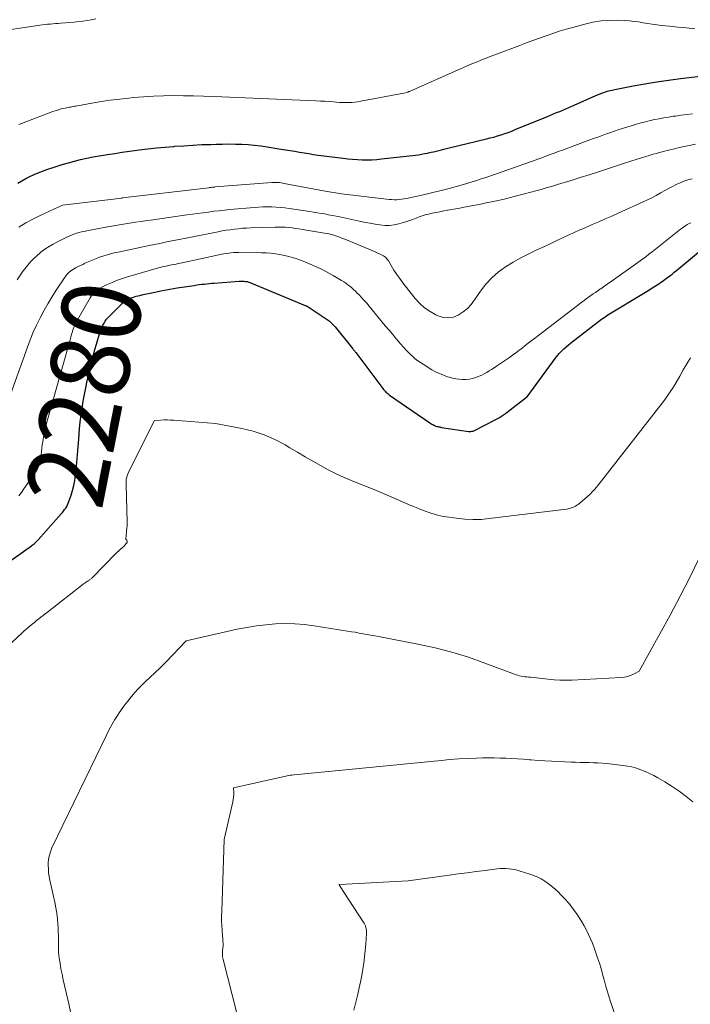
# Model space of a CAD drawing. Units: feet. Extents: x 1176672 to 1181672, y 7068870 to 7076370.
# Drawn here: x 1177163 to 1177248, y 7071661 to 7071785 of the extents above; entities that cross this region are included whole.
import ezdxf
from ezdxf.enums import TextEntityAlignment as Align

# ---------------------------------------------------------------- set-up
doc = ezdxf.new("R2010")
doc.units = ezdxf.units.FT
doc.header["$MEASUREMENT"] = 0
doc.layers.add('Level 44', color=7, linetype='Continuous', lineweight=0)
doc.layers.add('Level 45', color=7, linetype='Continuous', lineweight=0)
doc.styles.add('Style-ENGINEERING', font='ENGINEERING.shx')

msp = doc.modelspace()

# ---------------------------------------------------------------- linework, layer by layer
at = {"layer": 'Level 44', "color": 32, "linetype": 'Continuous', "lineweight": 30, "flags": 128}
for points, elevation in [([(1177162.72, 7071764.79), (1177163.22, 7071765.09), (1177163.73, 7071765.36), (1177164.26, 7071765.63), (1177164.79, 7071765.87), (1177165.32, 7071766.1), (1177165.87, 7071766.31), (1177166.41, 7071766.5), (1177167.59, 7071766.9), (1177168.36, 7071767.15), (1177169.13, 7071767.38), (1177169.9, 7071767.59), (1177170.68, 7071767.77), (1177171.47, 7071767.94), (1177172.26, 7071768.1), (1177173.05, 7071768.24), (1177173.84, 7071768.37), (1177174.1, 7071768.41), (1177175.02, 7071768.55), (1177175.95, 7071768.69), (1177176.87, 7071768.82), (1177177.8, 7071768.95), (1177178.12, 7071768.99), (1177179.21, 7071769.12), (1177180.3, 7071769.24), (1177181.39, 7071769.35), (1177182.48, 7071769.44), (1177182.59, 7071769.45), (1177183.74, 7071769.53), (1177184.88, 7071769.6), (1177186.03, 7071769.66), (1177187.18, 7071769.7), (1177187.86, 7071769.73), (1177188.67, 7071769.74), (1177189.48, 7071769.75), (1177190.29, 7071769.74), (1177191.1, 7071769.71), (1177191.9, 7071769.66), (1177192.71, 7071769.6), (1177193.51, 7071769.5), (1177194.31, 7071769.39), (1177196.05, 7071769.11), (1177196.64, 7071769.02), (1177197.24, 7071768.92), (1177197.83, 7071768.82), (1177198.42, 7071768.72), (1177199.01, 7071768.62), (1177199.6, 7071768.52), (1177200.2, 7071768.43), (1177200.79, 7071768.35), (1177203.94, 7071767.95), (1177204.55, 7071767.88), (1177205.15, 7071767.82), (1177205.76, 7071767.78), (1177206.37, 7071767.75), (1177206.98, 7071767.74), (1177207.59, 7071767.76), (1177208.2, 7071767.79), (1177208.8, 7071767.85), (1177213.1, 7071768.34), (1177213.49, 7071768.39), (1177213.88, 7071768.45), (1177214.26, 7071768.52), (1177214.65, 7071768.59), (1177214.76, 7071768.62), (1177215.09, 7071768.69), (1177215.41, 7071768.76), (1177215.74, 7071768.84), (1177216.07, 7071768.92), (1177216.39, 7071769), (1177216.72, 7071769.08), (1177217.04, 7071769.16), (1177217.37, 7071769.24), (1177222.13, 7071770.39), (1177222.59, 7071770.51), (1177223.05, 7071770.63), (1177223.51, 7071770.77), (1177223.97, 7071770.91), (1177224.42, 7071771.06), (1177224.87, 7071771.22), (1177225.31, 7071771.39), (1177225.76, 7071771.57), (1177229.83, 7071773.23), (1177230.22, 7071773.39), (1177230.61, 7071773.55), (1177231, 7071773.72), (1177231.39, 7071773.88), (1177231.77, 7071774.04), (1177232.16, 7071774.21), (1177232.54, 7071774.38), (1177232.93, 7071774.54), (1177235.9, 7071775.85), (1177236.19, 7071775.98), (1177236.5, 7071776.1), (1177236.8, 7071776.21), (1177237.11, 7071776.32), (1177237.41, 7071776.42), (1177237.73, 7071776.51), (1177238.04, 7071776.58), (1177238.36, 7071776.65), (1177240.7, 7071777.11), (1177242.19, 7071777.38), (1177243.68, 7071777.63), (1177245.18, 7071777.85), (1177246.69, 7071778.04), (1177249.95, 7071778.42)], 2270), ([(1177159.75, 7071715.55), (1177164.44, 7071718.85), (1177164.56, 7071718.93), (1177164.67, 7071719.01), (1177164.78, 7071719.1), (1177164.89, 7071719.2), (1177164.99, 7071719.29), (1177165.09, 7071719.39), (1177165.19, 7071719.49), (1177165.29, 7071719.59), (1177168.22, 7071722.89), (1177168.37, 7071723.07), (1177168.52, 7071723.25), (1177168.66, 7071723.44), (1177168.79, 7071723.63), (1177168.92, 7071723.83), (1177169.03, 7071724.03), (1177169.12, 7071724.24), (1177169.2, 7071724.46), (1177169.47, 7071725.25), (1177169.66, 7071725.87), (1177169.82, 7071726.5), (1177169.94, 7071727.13), (1177170.03, 7071727.78), (1177170.1, 7071728.44), (1177170.2, 7071729.42), (1177170.3, 7071730.4), (1177170.38, 7071731.38), (1177170.46, 7071732.36), (1177170.56, 7071733.66), (1177170.64, 7071734.54), (1177170.74, 7071735.41), (1177170.87, 7071736.28), (1177171.02, 7071737.15), (1177171.18, 7071738.01), (1177171.35, 7071738.87), (1177171.53, 7071739.73), (1177171.72, 7071740.59), (1177171.96, 7071741.63), (1177172.13, 7071742.32), (1177172.3, 7071743.01), (1177172.49, 7071743.7), (1177172.69, 7071744.38), (1177173.17, 7071745.98), (1177173.27, 7071746.26), (1177173.38, 7071746.53), (1177173.51, 7071746.8), (1177173.65, 7071747.06), (1177173.81, 7071747.31), (1177173.98, 7071747.55), (1177174.17, 7071747.78), (1177174.38, 7071748), (1177175.93, 7071749.56), (1177176.07, 7071749.69), (1177176.22, 7071749.81), (1177176.37, 7071749.92), (1177176.53, 7071750.02), (1177176.7, 7071750.1), (1177176.88, 7071750.18), (1177177.06, 7071750.25), (1177177.24, 7071750.31), (1177177.73, 7071750.45), (1177178.17, 7071750.57), (1177178.6, 7071750.68), (1177179.04, 7071750.78), (1177179.48, 7071750.87), (1177181.05, 7071751.18), (1177181.52, 7071751.27), (1177181.99, 7071751.36), (1177182.46, 7071751.43), (1177182.93, 7071751.51), (1177185.09, 7071751.84), (1177185.41, 7071751.89), (1177185.72, 7071751.93), (1177186.03, 7071751.97), (1177186.35, 7071752.01), (1177186.66, 7071752.05), (1177186.97, 7071752.08), (1177187.29, 7071752.11), (1177187.6, 7071752.13), (1177190.79, 7071752.37), (1177190.99, 7071752.38), (1177191.19, 7071752.38), (1177191.39, 7071752.36), (1177191.59, 7071752.34), (1177191.78, 7071752.31), (1177191.98, 7071752.26), (1177192.16, 7071752.2), (1177192.35, 7071752.13), (1177199.14, 7071749.3), (1177199.16, 7071749.3), (1177199.17, 7071749.29), (1177199.19, 7071749.28), (1177199.2, 7071749.28), (1177199.27, 7071749.25), (1177199.37, 7071749.2), (1177202.18, 7071747.34), (1177202.92, 7071746.57), (1177205.18, 7071743.79), (1177205.23, 7071743.73), (1177205.27, 7071743.67), (1177205.32, 7071743.61), (1177205.37, 7071743.56), (1177205.41, 7071743.5), (1177205.46, 7071743.44), (1177205.5, 7071743.38), (1177205.55, 7071743.32), (1177208.97, 7071738.78), (1177209.07, 7071738.66), (1177209.16, 7071738.55), (1177209.27, 7071738.44), (1177209.37, 7071738.33), (1177209.48, 7071738.23), (1177209.6, 7071738.13), (1177209.71, 7071738.04), (1177209.84, 7071737.95), (1177214.93, 7071734.43), (1177215.06, 7071734.35), (1177215.18, 7071734.27), (1177215.31, 7071734.2), (1177215.44, 7071734.13), (1177215.48, 7071734.11), (1177215.59, 7071734.06), (1177215.71, 7071734.02), (1177215.82, 7071733.98), (1177215.94, 7071733.95), (1177216.06, 7071733.92), (1177216.18, 7071733.9), (1177216.3, 7071733.87), (1177216.42, 7071733.85), (1177219.85, 7071733.34), (1177219.94, 7071733.33), (1177220.04, 7071733.33), (1177220.14, 7071733.33), (1177220.24, 7071733.35), (1177220.33, 7071733.37), (1177220.43, 7071733.39), (1177220.52, 7071733.43), (1177220.61, 7071733.47), (1177223.21, 7071734.79), (1177223.74, 7071735.09), (1177224, 7071735.25), (1177224.26, 7071735.42), (1177224.51, 7071735.59), (1177224.75, 7071735.77), (1177227.19, 7071737.66), (1177227.25, 7071737.74), (1177230.82, 7071742.58), (1177230.98, 7071742.79), (1177231.15, 7071743), (1177231.33, 7071743.2), (1177231.52, 7071743.4), (1177231.65, 7071743.53), (1177231.92, 7071743.79), (1177232.19, 7071744.04), (1177232.46, 7071744.28), (1177232.75, 7071744.5), (1177236.7, 7071747.54), (1177236.9, 7071747.68), (1177237.09, 7071747.83), (1177237.3, 7071747.96), (1177237.5, 7071748.09), (1177242.24, 7071750.99), (1177242.66, 7071751.25), (1177243.09, 7071751.52), (1177243.51, 7071751.78), (1177243.94, 7071752.05), (1177244.18, 7071752.21), (1177244.48, 7071752.41), (1177244.77, 7071752.61), (1177245.06, 7071752.83), (1177245.34, 7071753.05), (1177245.62, 7071753.27), (1177245.89, 7071753.5), (1177246.17, 7071753.72), (1177246.45, 7071753.95), (1177250.23, 7071757.1)], 2280)]:
    msp.add_lwpolyline(points, dxfattribs=dict(at, elevation=elevation))
at = {"layer": 'Level 45', "color": 32, "linetype": 'Continuous', "lineweight": 0, "flags": 128}
for points, elevation in [([(1177161.3, 7071784.18), (1177165.52, 7071784.79), (1177165.85, 7071784.83), (1177166.18, 7071784.87), (1177166.5, 7071784.91), (1177166.83, 7071784.94), (1177167.16, 7071784.96), (1177167.49, 7071784.99), (1177167.82, 7071785.02), (1177168.14, 7071785.04), (1177168.75, 7071785.09), (1177169.3, 7071785.14), (1177169.86, 7071785.19), (1177170.41, 7071785.25), (1177170.96, 7071785.32), (1177171.52, 7071785.4), (1177172.07, 7071785.48), (1177172.62, 7071785.58)], 2266), ([(1177162.87, 7071772.2), (1177163.19, 7071772.33), (1177167.16, 7071773.84), (1177167.47, 7071773.95), (1177167.78, 7071774.05), (1177168.1, 7071774.14), (1177168.42, 7071774.22), (1177168.72, 7071774.29), (1177168.89, 7071774.33), (1177169.06, 7071774.37), (1177169.23, 7071774.4), (1177169.4, 7071774.43), (1177169.57, 7071774.46), (1177169.74, 7071774.49), (1177169.91, 7071774.52), (1177170.08, 7071774.55), (1177172.09, 7071774.91), (1177173.27, 7071775.11), (1177174.44, 7071775.29), (1177175.63, 7071775.44), (1177176.81, 7071775.57), (1177177.35, 7071775.63), (1177178.63, 7071775.73), (1177179.9, 7071775.81), (1177181.17, 7071775.85), (1177182.45, 7071775.87), (1177183.72, 7071775.86), (1177185, 7071775.84), (1177186.27, 7071775.81), (1177187.55, 7071775.76), (1177200.49, 7071775.22), (1177201.06, 7071775.19), (1177201.62, 7071775.16), (1177202.18, 7071775.12), (1177202.75, 7071775.08), (1177203.1, 7071775.05), (1177203.49, 7071775.02), (1177203.88, 7071775.01), (1177204.27, 7071775), (1177204.65, 7071775), (1177205.04, 7071775.02), (1177205.43, 7071775.05), (1177205.82, 7071775.1), (1177206.2, 7071775.16), (1177211.84, 7071776.22), (1177212.14, 7071776.32), (1177212.15, 7071776.33), (1177212.17, 7071776.34), (1177212.19, 7071776.34), (1177212.21, 7071776.35), (1177212.27, 7071776.38), (1177212.29, 7071776.39), (1177212.31, 7071776.39), (1177212.32, 7071776.4), (1177212.34, 7071776.41), (1177218.53, 7071779.15), (1177219.1, 7071779.4), (1177219.68, 7071779.65), (1177220.25, 7071779.89), (1177220.83, 7071780.13), (1177221.41, 7071780.36), (1177221.99, 7071780.59), (1177222.58, 7071780.82), (1177223.16, 7071781.04), (1177226.34, 7071782.24), (1177227.17, 7071782.54), (1177228, 7071782.85), (1177228.83, 7071783.15), (1177229.66, 7071783.45), (1177230.5, 7071783.74), (1177231.34, 7071784.02), (1177232.19, 7071784.27), (1177233.04, 7071784.52), (1177234.56, 7071784.93), (1177235.59, 7071785.16), (1177236.62, 7071785.33), (1177237.66, 7071785.4), (1177238.7, 7071785.41), (1177239.64, 7071785.37), (1177240.22, 7071785.33), (1177240.81, 7071785.28), (1177241.39, 7071785.2), (1177241.96, 7071785.1), (1177242.54, 7071785), (1177243.12, 7071784.91), (1177243.7, 7071784.83), (1177244.28, 7071784.76), (1177245.28, 7071784.65), (1177246.36, 7071784.54), (1177247.44, 7071784.44), (1177248.53, 7071784.35)], 2268), ([(1177162.86, 7071759.22), (1177163.76, 7071759.76), (1177164.69, 7071760.25), (1177165.64, 7071760.71), (1177168.4, 7071762), (1177175.89, 7071762.9), (1177175.93, 7071762.91), (1177175.97, 7071762.91), (1177186.93, 7071764.21), (1177187.03, 7071764.22), (1177187.13, 7071764.24), (1177187.23, 7071764.25), (1177187.33, 7071764.26), (1177187.43, 7071764.27), (1177187.53, 7071764.28), (1177187.63, 7071764.29), (1177187.73, 7071764.3), (1177194.93, 7071764.87), (1177195.12, 7071764.88), (1177195.31, 7071764.88), (1177195.5, 7071764.88), (1177195.7, 7071764.87), (1177195.89, 7071764.85), (1177196.08, 7071764.83), (1177196.27, 7071764.8), (1177196.46, 7071764.76), (1177201.66, 7071763.77), (1177201.92, 7071763.73), (1177202.18, 7071763.68), (1177202.44, 7071763.63), (1177202.7, 7071763.59), (1177202.96, 7071763.55), (1177203.23, 7071763.51), (1177203.49, 7071763.47), (1177203.75, 7071763.44), (1177209.46, 7071762.75), (1177209.78, 7071762.72), (1177210.09, 7071762.7), (1177210.41, 7071762.69), (1177210.73, 7071762.69), (1177211.05, 7071762.71), (1177211.36, 7071762.74), (1177211.68, 7071762.79), (1177211.99, 7071762.85), (1177214.29, 7071763.35), (1177215.33, 7071763.59), (1177216.36, 7071763.84), (1177217.39, 7071764.12), (1177218.42, 7071764.41), (1177219.49, 7071764.72), (1177219.98, 7071764.86), (1177220.46, 7071765.01), (1177220.95, 7071765.16), (1177221.44, 7071765.32), (1177221.92, 7071765.48), (1177222.4, 7071765.64), (1177222.88, 7071765.8), (1177223.36, 7071765.97), (1177227.55, 7071767.44), (1177228.08, 7071767.63), (1177228.6, 7071767.82), (1177229.12, 7071768.01), (1177229.65, 7071768.2), (1177230.17, 7071768.4), (1177230.69, 7071768.59), (1177231.21, 7071768.78), (1177231.73, 7071768.98), (1177235.2, 7071770.26), (1177235.65, 7071770.42), (1177236.09, 7071770.58), (1177236.54, 7071770.75), (1177236.98, 7071770.91), (1177237.43, 7071771.07), (1177237.88, 7071771.22), (1177238.33, 7071771.37), (1177238.78, 7071771.52), (1177241.11, 7071772.24), (1177241.69, 7071772.41), (1177242.26, 7071772.57), (1177242.84, 7071772.71), (1177243.42, 7071772.84), (1177244.01, 7071772.95), (1177244.6, 7071773.06), (1177245.19, 7071773.16), (1177245.78, 7071773.25), (1177246.04, 7071773.28), (1177246.76, 7071773.38), (1177247.49, 7071773.48), (1177248.21, 7071773.58)], 2272), ([(1177162.66, 7071752.56), (1177162.97, 7071753.03), (1177163.29, 7071753.49), (1177163.63, 7071753.94), (1177163.98, 7071754.39), (1177164.34, 7071754.82), (1177164.73, 7071755.22), (1177165.14, 7071755.6), (1177165.57, 7071755.97), (1177165.66, 7071756.04), (1177166.16, 7071756.41), (1177166.68, 7071756.76), (1177167.22, 7071757.07), (1177167.77, 7071757.36), (1177168.92, 7071757.93), (1177169.22, 7071758.07), (1177169.53, 7071758.2), (1177169.84, 7071758.32), (1177170.16, 7071758.43), (1177170.48, 7071758.52), (1177170.81, 7071758.61), (1177171.13, 7071758.68), (1177171.46, 7071758.75), (1177173.87, 7071759.2), (1177174.62, 7071759.34), (1177175.37, 7071759.47), (1177176.12, 7071759.59), (1177176.87, 7071759.71), (1177177.62, 7071759.83), (1177178.37, 7071759.94), (1177179.12, 7071760.05), (1177179.88, 7071760.16), (1177184.16, 7071760.76), (1177184.84, 7071760.86), (1177185.51, 7071760.95), (1177186.19, 7071761.04), (1177186.87, 7071761.13), (1177187.55, 7071761.22), (1177188.23, 7071761.3), (1177188.91, 7071761.37), (1177189.59, 7071761.43), (1177192.68, 7071761.71), (1177193.23, 7071761.75), (1177193.79, 7071761.78), (1177194.34, 7071761.79), (1177194.89, 7071761.78), (1177195.45, 7071761.76), (1177196, 7071761.72), (1177196.55, 7071761.66), (1177197.1, 7071761.59), (1177199.73, 7071761.18), (1177200.21, 7071761.11), (1177200.69, 7071761.03), (1177201.16, 7071760.96), (1177201.63, 7071760.88), (1177202.11, 7071760.79), (1177202.58, 7071760.7), (1177203.05, 7071760.61), (1177203.53, 7071760.51), (1177206.18, 7071759.94), (1177206.79, 7071759.82), (1177207.39, 7071759.7), (1177208, 7071759.6), (1177208.6, 7071759.5), (1177209.21, 7071759.44), (1177209.81, 7071759.44), (1177210.41, 7071759.51), (1177211, 7071759.63), (1177211.61, 7071759.8), (1177212.01, 7071759.92), (1177212.4, 7071760.05), (1177212.79, 7071760.2), (1177213.18, 7071760.35), (1177213.56, 7071760.5), (1177213.96, 7071760.64), (1177214.35, 7071760.76), (1177214.75, 7071760.86), (1177215.23, 7071760.97), (1177215.72, 7071761.07), (1177216.2, 7071761.17), (1177216.69, 7071761.27), (1177217.18, 7071761.36), (1177217.21, 7071761.36), (1177217.71, 7071761.45), (1177218.22, 7071761.54), (1177218.72, 7071761.63), (1177219.22, 7071761.73), (1177219.56, 7071761.79), (1177220.23, 7071761.92), (1177220.91, 7071762.05), (1177221.58, 7071762.18), (1177222.25, 7071762.32), (1177222.54, 7071762.37), (1177223.36, 7071762.54), (1177224.17, 7071762.73), (1177224.98, 7071762.92), (1177225.79, 7071763.13), (1177227.72, 7071763.64), (1177228.38, 7071763.82), (1177229.04, 7071764), (1177229.69, 7071764.19), (1177230.35, 7071764.38), (1177231, 7071764.58), (1177231.65, 7071764.77), (1177232.3, 7071764.97), (1177232.96, 7071765.17), (1177233.97, 7071765.49), (1177235.13, 7071765.86), (1177236.29, 7071766.23), (1177237.45, 7071766.6), (1177238.6, 7071766.98), (1177239.59, 7071767.3), (1177240.4, 7071767.57), (1177241.22, 7071767.83), (1177242.03, 7071768.08), (1177242.85, 7071768.33), (1177243.08, 7071768.4), (1177243.79, 7071768.6), (1177244.5, 7071768.79), (1177245.21, 7071768.97), (1177245.93, 7071769.15), (1177246.54, 7071769.29), (1177247.57, 7071769.51), (1177248.6, 7071769.72)], 2274), ([(1177160.81, 7071735.32), (1177163.93, 7071744.02), (1177164.29, 7071744.96), (1177164.68, 7071745.9), (1177165.1, 7071746.81), (1177165.55, 7071747.72), (1177166.03, 7071748.61), (1177166.53, 7071749.49), (1177167.05, 7071750.36), (1177167.59, 7071751.21), (1177168.62, 7071752.79), (1177168.75, 7071752.98), (1177168.89, 7071753.16), (1177169.05, 7071753.33), (1177169.22, 7071753.49), (1177169.4, 7071753.64), (1177169.58, 7071753.78), (1177169.78, 7071753.9), (1177169.98, 7071754.02), (1177170.11, 7071754.09), (1177170.39, 7071754.23), (1177170.67, 7071754.37), (1177170.95, 7071754.5), (1177171.23, 7071754.63), (1177172.27, 7071755.09), (1177172.68, 7071755.25), (1177173.09, 7071755.41), (1177173.5, 7071755.55), (1177173.92, 7071755.68), (1177174.35, 7071755.8), (1177174.77, 7071755.91), (1177175.2, 7071756.01), (1177175.63, 7071756.1), (1177179.37, 7071756.88), (1177180.04, 7071757.02), (1177180.71, 7071757.16), (1177181.38, 7071757.29), (1177182.04, 7071757.43), (1177182.71, 7071757.56), (1177183.38, 7071757.7), (1177184.05, 7071757.83), (1177184.71, 7071757.96), (1177188.12, 7071758.63), (1177188.63, 7071758.73), (1177189.14, 7071758.81), (1177189.65, 7071758.89), (1177190.16, 7071758.96), (1177190.67, 7071759.02), (1177191.18, 7071759.07), (1177191.7, 7071759.1), (1177192.21, 7071759.12), (1177195.33, 7071759.21), (1177195.76, 7071759.22), (1177196.2, 7071759.21), (1177196.63, 7071759.19), (1177197.06, 7071759.16), (1177197.49, 7071759.12), (1177197.92, 7071759.06), (1177198.35, 7071759), (1177198.78, 7071758.93), (1177201.59, 7071758.45), (1177201.95, 7071758.39), (1177202.31, 7071758.31), (1177202.66, 7071758.22), (1177203.01, 7071758.11), (1177203.36, 7071758), (1177203.71, 7071757.88), (1177204.05, 7071757.75), (1177204.39, 7071757.61), (1177207.71, 7071756.21), (1177207.99, 7071756.09), (1177208.27, 7071755.97), (1177208.54, 7071755.84), (1177208.82, 7071755.72), (1177209.08, 7071755.57), (1177209.31, 7071755.4), (1177209.5, 7071755.18), (1177209.68, 7071754.94), (1177210.03, 7071754.34), (1177210.38, 7071753.78), (1177210.74, 7071753.23), (1177211.11, 7071752.7), (1177211.51, 7071752.18), (1177213.05, 7071750.22), (1177213.63, 7071749.59), (1177214.26, 7071749.01), (1177214.96, 7071748.53), (1177215.7, 7071748.11), (1177215.97, 7071747.98), (1177216.62, 7071747.78), (1177217.26, 7071747.71), (1177217.91, 7071747.83), (1177218.54, 7071748.07), (1177219.14, 7071748.47), (1177219.69, 7071748.91), (1177220.17, 7071749.43), (1177220.61, 7071750), (1177221.35, 7071751.1), (1177222.02, 7071751.99), (1177222.77, 7071752.81), (1177223.61, 7071753.53), (1177224.52, 7071754.19), (1177225.49, 7071754.77), (1177226.47, 7071755.33), (1177227.48, 7071755.85), (1177228.5, 7071756.34), (1177229.45, 7071756.78), (1177230.18, 7071757.12), (1177230.92, 7071757.46), (1177231.66, 7071757.8), (1177232.39, 7071758.14), (1177233.13, 7071758.48), (1177233.87, 7071758.81), (1177234.61, 7071759.14), (1177235.35, 7071759.46), (1177235.51, 7071759.53), (1177236.34, 7071759.89), (1177237.16, 7071760.25), (1177237.98, 7071760.61), (1177238.81, 7071760.98), (1177241.97, 7071762.4), (1177242.52, 7071762.66), (1177243.06, 7071762.93), (1177243.59, 7071763.22), (1177244.12, 7071763.52), (1177244.24, 7071763.59), (1177244.71, 7071763.86), (1177245.18, 7071764.12), (1177245.66, 7071764.37), (1177246.14, 7071764.62), (1177246.63, 7071764.84), (1177247.13, 7071765.04), (1177247.64, 7071765.2), (1177248.17, 7071765.34)], 2276), ([(1177162.86, 7071725.19), (1177163.18, 7071725.61), (1177163.5, 7071726.05), (1177164.89, 7071728.07), (1177165.03, 7071728.3), (1177165.17, 7071728.53), (1177165.29, 7071728.77), (1177165.39, 7071729.02), (1177165.48, 7071729.28), (1177165.55, 7071729.54), (1177165.61, 7071729.8), (1177165.65, 7071730.07), (1177165.68, 7071730.37), (1177165.72, 7071730.78), (1177165.77, 7071731.2), (1177165.83, 7071731.62), (1177165.89, 7071732.03), (1177165.93, 7071732.31), (1177166.03, 7071732.86), (1177166.14, 7071733.41), (1177166.27, 7071733.96), (1177166.41, 7071734.5), (1177169.09, 7071744.04), (1177169.18, 7071744.35), (1177169.26, 7071744.66), (1177169.34, 7071744.96), (1177169.43, 7071745.27), (1177169.44, 7071745.32), (1177169.52, 7071745.6), (1177169.6, 7071745.88), (1177169.69, 7071746.16), (1177169.79, 7071746.43), (1177169.89, 7071746.7), (1177170.01, 7071746.97), (1177170.14, 7071747.23), (1177170.28, 7071747.49), (1177171.9, 7071750.28), (1177172.02, 7071750.47), (1177172.15, 7071750.66), (1177172.29, 7071750.83), (1177172.45, 7071751), (1177172.61, 7071751.15), (1177172.79, 7071751.29), (1177172.98, 7071751.41), (1177173.18, 7071751.52), (1177173.98, 7071751.91), (1177174.6, 7071752.18), (1177175.22, 7071752.44), (1177175.85, 7071752.66), (1177176.49, 7071752.87), (1177180.54, 7071754.05), (1177180.78, 7071754.12), (1177181.03, 7071754.18), (1177181.27, 7071754.23), (1177181.51, 7071754.29), (1177181.76, 7071754.34), (1177182, 7071754.39), (1177182.25, 7071754.43), (1177182.49, 7071754.48), (1177182.52, 7071754.49), (1177182.78, 7071754.54), (1177183.04, 7071754.59), (1177183.3, 7071754.64), (1177183.56, 7071754.7), (1177188.21, 7071755.71), (1177188.52, 7071755.77), (1177188.83, 7071755.83), (1177189.14, 7071755.88), (1177189.45, 7071755.93), (1177189.77, 7071755.96), (1177190.08, 7071755.99), (1177190.39, 7071756), (1177190.71, 7071756.01), (1177193.62, 7071755.97), (1177194.2, 7071755.95), (1177194.79, 7071755.91), (1177195.37, 7071755.84), (1177195.94, 7071755.75), (1177196.51, 7071755.63), (1177197.08, 7071755.5), (1177197.64, 7071755.33), (1177198.19, 7071755.14), (1177199.29, 7071754.73), (1177200.16, 7071754.37), (1177201.02, 7071753.99), (1177201.85, 7071753.56), (1177202.68, 7071753.1), (1177203.75, 7071752.45), (1177204.02, 7071752.29), (1177204.28, 7071752.11), (1177204.54, 7071751.92), (1177204.79, 7071751.73), (1177205.03, 7071751.52), (1177205.27, 7071751.31), (1177205.5, 7071751.09), (1177205.73, 7071750.87), (1177205.96, 7071750.63), (1177206.29, 7071750.29), (1177206.61, 7071749.93), (1177206.93, 7071749.57), (1177207.24, 7071749.2), (1177209.29, 7071746.73), (1177209.76, 7071746.16), (1177210.23, 7071745.6), (1177210.71, 7071745.04), (1177211.19, 7071744.48), (1177211.62, 7071743.98), (1177211.9, 7071743.68), (1177212.18, 7071743.38), (1177212.47, 7071743.09), (1177212.77, 7071742.81), (1177213.08, 7071742.55), (1177213.4, 7071742.29), (1177213.73, 7071742.06), (1177214.08, 7071741.84), (1177215.19, 7071741.16), (1177215.66, 7071740.9), (1177216.15, 7071740.66), (1177216.65, 7071740.45), (1177217.16, 7071740.27), (1177217.37, 7071740.2), (1177217.79, 7071740.09), (1177218.21, 7071740), (1177218.64, 7071739.94), (1177219.07, 7071739.91), (1177219.12, 7071739.91), (1177219.53, 7071739.92), (1177219.94, 7071739.96), (1177220.34, 7071740.04), (1177220.74, 7071740.16), (1177220.84, 7071740.19), (1177221.18, 7071740.32), (1177221.51, 7071740.47), (1177221.83, 7071740.63), (1177222.15, 7071740.81), (1177222.46, 7071741), (1177222.76, 7071741.19), (1177223.07, 7071741.39), (1177223.37, 7071741.6), (1177225.01, 7071742.72), (1177225.42, 7071743.01), (1177225.82, 7071743.3), (1177226.22, 7071743.6), (1177226.61, 7071743.9), (1177227, 7071744.21), (1177227.4, 7071744.51), (1177227.79, 7071744.82), (1177228.19, 7071745.12), (1177234.18, 7071749.71), (1177234.47, 7071749.92), (1177234.75, 7071750.14), (1177235.04, 7071750.34), (1177235.33, 7071750.55), (1177235.62, 7071750.75), (1177235.91, 7071750.95), (1177236.2, 7071751.15), (1177236.49, 7071751.35), (1177236.58, 7071751.41), (1177236.92, 7071751.64), (1177237.25, 7071751.87), (1177237.59, 7071752.1), (1177237.92, 7071752.34), (1177241.88, 7071755.17), (1177242.29, 7071755.47), (1177242.7, 7071755.78), (1177243.1, 7071756.09), (1177243.51, 7071756.41), (1177246.27, 7071758.63), (1177246.47, 7071758.79), (1177246.68, 7071758.95), (1177246.89, 7071759.1), (1177247.11, 7071759.25), (1177247.33, 7071759.39), (1177247.55, 7071759.53), (1177247.78, 7071759.66), (1177248.01, 7071759.78)], 2278), ([(1177160.14, 7071704.94), (1177163.25, 7071707.8), (1177163.5, 7071708.03), (1177163.76, 7071708.26), (1177164.03, 7071708.49), (1177164.29, 7071708.71), (1177164.56, 7071708.94), (1177164.83, 7071709.15), (1177165.1, 7071709.37), (1177165.38, 7071709.58), (1177165.66, 7071709.8), (1177165.94, 7071710.02), (1177166.21, 7071710.23), (1177166.49, 7071710.45), (1177171.02, 7071713.98), (1177171.14, 7071714.07), (1177171.25, 7071714.15), (1177171.37, 7071714.23), (1177171.49, 7071714.31), (1177171.58, 7071714.37), (1177171.65, 7071714.41), (1177171.72, 7071714.46), (1177171.79, 7071714.51), (1177171.86, 7071714.57), (1177171.93, 7071714.62), (1177172, 7071714.68), (1177172.06, 7071714.73), (1177172.13, 7071714.8), (1177175.19, 7071717.91), (1177176.05, 7071718.69), (1177176.15, 7071718.78), (1177176.25, 7071718.88), (1177176.34, 7071718.99), (1177176.42, 7071719.1), (1177176.56, 7071719.28), (1177176.59, 7071719.36), (1177176.6, 7071719.43), (1177176.57, 7071719.5), (1177176.53, 7071719.57), (1177176.39, 7071719.7), (1177176.55, 7071721.15), (1177176.56, 7071721.24), (1177176.56, 7071721.34), (1177176.57, 7071721.43), (1177176.57, 7071721.52), (1177176.58, 7071721.62), (1177176.58, 7071721.71), (1177176.58, 7071721.81), (1177176.57, 7071721.9), (1177176.44, 7071726.57), (1177176.44, 7071726.79), (1177176.45, 7071727.01), (1177176.47, 7071727.22), (1177176.51, 7071727.44), (1177176.56, 7071727.65), (1177176.62, 7071727.86), (1177176.7, 7071728.06), (1177176.79, 7071728.26), (1177180.04, 7071734.72), (1177180.86, 7071734.77), (1177181.27, 7071734.79), (1177181.68, 7071734.79), (1177182.09, 7071734.78), (1177182.5, 7071734.76), (1177187.76, 7071734.36), (1177191.13, 7071733.72), (1177192.56, 7071733.37), (1177193.95, 7071732.92), (1177195.29, 7071732.33), (1177196.59, 7071731.65), (1177197.21, 7071731.28), (1177198.18, 7071730.71), (1177199.14, 7071730.14), (1177200.11, 7071729.57), (1177201.08, 7071729.01), (1177202.06, 7071728.47), (1177203.05, 7071727.96), (1177204.07, 7071727.5), (1177205.11, 7071727.07), (1177205.39, 7071726.96), (1177206.57, 7071726.49), (1177207.75, 7071726.01), (1177208.93, 7071725.52), (1177210.1, 7071725.02), (1177212.54, 7071723.97), (1177212.92, 7071723.81), (1177213.3, 7071723.66), (1177213.68, 7071723.51), (1177214.06, 7071723.36), (1177214.11, 7071723.34), (1177214.47, 7071723.21), (1177214.83, 7071723.08), (1177215.19, 7071722.96), (1177215.55, 7071722.85), (1177215.91, 7071722.75), (1177216.28, 7071722.65), (1177216.65, 7071722.58), (1177217.02, 7071722.52), (1177218.33, 7071722.33), (1177219.36, 7071722.22), (1177220.39, 7071722.17), (1177221.42, 7071722.2), (1177222.45, 7071722.29), (1177232.26, 7071723.51), (1177232.46, 7071723.54), (1177232.65, 7071723.58), (1177232.85, 7071723.64), (1177233.04, 7071723.7), (1177233.22, 7071723.78), (1177233.4, 7071723.87), (1177233.57, 7071723.98), (1177233.73, 7071724.1), (1177234.59, 7071724.82), (1177234.91, 7071725.11), (1177235.23, 7071725.4), (1177235.53, 7071725.71), (1177235.82, 7071726.03), (1177236.39, 7071726.68), (1177244.66, 7071737.31), (1177245.19, 7071738.04), (1177245.7, 7071738.78), (1177246.16, 7071739.55), (1177246.59, 7071740.33), (1177247.02, 7071741.12), (1177247.48, 7071741.9), (1177247.97, 7071742.65)], 2282), ([(1177169.44, 7071659.6), (1177169.19, 7071660.84), (1177168.91, 7071662.09), (1177168.64, 7071663.15), (1177168.48, 7071663.86), (1177168.33, 7071664.57), (1177168.19, 7071665.28), (1177168.07, 7071666), (1177168, 7071666.42), (1177167.93, 7071666.93), (1177167.88, 7071667.44), (1177167.86, 7071667.95), (1177167.86, 7071668.46), (1177167.87, 7071668.98), (1177167.87, 7071669.49), (1177167.85, 7071670.01), (1177167.83, 7071670.52), (1177167.8, 7071670.9), (1177167.74, 7071671.6), (1177167.66, 7071672.3), (1177167.55, 7071672.99), (1177167.41, 7071673.69), (1177166.79, 7071676.48), (1177166.7, 7071676.96), (1177166.63, 7071677.44), (1177166.6, 7071677.93), (1177166.59, 7071678.41), (1177166.59, 7071678.75), (1177166.61, 7071679.07), (1177166.65, 7071679.38), (1177166.72, 7071679.68), (1177166.82, 7071679.98), (1177167.04, 7071680.58), (1177173.99, 7071694.96), (1177174.32, 7071695.6), (1177174.66, 7071696.24), (1177175.03, 7071696.86), (1177175.42, 7071697.47), (1177175.48, 7071697.56), (1177175.86, 7071698.11), (1177176.25, 7071698.65), (1177176.66, 7071699.18), (1177177.08, 7071699.7), (1177177.18, 7071699.82), (1177177.56, 7071700.27), (1177177.95, 7071700.7), (1177178.36, 7071701.12), (1177178.78, 7071701.53), (1177179, 7071701.75), (1177179.32, 7071702.04), (1177179.63, 7071702.34), (1177179.95, 7071702.63), (1177180.27, 7071702.92), (1177180.58, 7071703.21), (1177180.89, 7071703.51), (1177181.2, 7071703.81), (1177181.5, 7071704.12), (1177184.06, 7071706.83), (1177190.53, 7071708.28), (1177191.74, 7071708.51), (1177192.95, 7071708.72), (1177194.16, 7071708.86), (1177195.39, 7071708.96), (1177196.61, 7071709), (1177197.83, 7071708.98), (1177199.05, 7071708.88), (1177200.27, 7071708.73), (1177204.51, 7071708.05), (1177205, 7071707.97), (1177205.49, 7071707.89), (1177205.98, 7071707.8), (1177206.47, 7071707.72), (1177206.96, 7071707.63), (1177207.46, 7071707.54), (1177207.95, 7071707.44), (1177208.44, 7071707.35), (1177213.43, 7071706.4), (1177215.59, 7071705.92), (1177217.73, 7071705.38), (1177219.84, 7071704.73), (1177221.92, 7071704), (1177225.64, 7071702.59), (1177225.85, 7071702.52), (1177226.07, 7071702.45), (1177226.3, 7071702.39), (1177226.52, 7071702.35), (1177226.75, 7071702.31), (1177226.98, 7071702.27), (1177227.21, 7071702.24), (1177227.44, 7071702.22), (1177227.7, 7071702.19), (1177228.07, 7071702.15), (1177228.43, 7071702.11), (1177228.79, 7071702.07), (1177229.16, 7071702.03), (1177229.93, 7071701.94), (1177230.67, 7071701.87), (1177231.42, 7071701.82), (1177232.17, 7071701.82), (1177232.93, 7071701.84), (1177239.19, 7071702.15), (1177239.59, 7071702.2), (1177239.98, 7071702.28), (1177240.36, 7071702.42), (1177240.72, 7071702.59), (1177241.44, 7071702.98), (1177244.09, 7071707.69), (1177245.38, 7071710.06), (1177246.65, 7071712.45), (1177247.88, 7071714.85), (1177249.07, 7071717.28)], 2284), ([(1177194.89, 7071642.25), (1177188.75, 7071666.44), (1177188.71, 7071666.62), (1177188.68, 7071666.8), (1177188.66, 7071666.98), (1177188.65, 7071667.16), (1177188.65, 7071667.25), (1177188.65, 7071667.39), (1177188.66, 7071667.53), (1177188.67, 7071667.67), (1177188.7, 7071667.81), (1177188.72, 7071667.95), (1177188.73, 7071668.09), (1177188.73, 7071668.23), (1177188.73, 7071668.37), (1177188.73, 7071668.53), (1177188.72, 7071668.76), (1177188.7, 7071668.98), (1177188.69, 7071669.2), (1177188.67, 7071669.42), (1177188.61, 7071670.17), (1177188.58, 7071670.76), (1177188.55, 7071671.36), (1177188.55, 7071671.95), (1177188.56, 7071672.55), (1177188.87, 7071681.63), (1177189.98, 7071686.44), (1177190.03, 7071686.73), (1177190.07, 7071687.01), (1177190.09, 7071687.3), (1177190.08, 7071687.59), (1177190.06, 7071688.18), (1177197.24, 7071689.78), (1177197.26, 7071689.78), (1177197.27, 7071689.78), (1177197.29, 7071689.79), (1177197.3, 7071689.79), (1177197.37, 7071689.8), (1177197.38, 7071689.8), (1177197.4, 7071689.8), (1177197.41, 7071689.81), (1177197.43, 7071689.81), (1177197.75, 7071689.85), (1177216.36, 7071691.67), (1177217.48, 7071691.77), (1177218.6, 7071691.85), (1177219.72, 7071691.91), (1177220.85, 7071691.95), (1177221.61, 7071691.98), (1177222.36, 7071691.99), (1177223.1, 7071691.99), (1177223.84, 7071691.97), (1177224.58, 7071691.95), (1177225.32, 7071691.9), (1177226.06, 7071691.86), (1177226.8, 7071691.81), (1177227.54, 7071691.75), (1177227.78, 7071691.74), (1177228.64, 7071691.67), (1177229.5, 7071691.62), (1177230.37, 7071691.57), (1177231.23, 7071691.53), (1177232.82, 7071691.46), (1177233.39, 7071691.44), (1177233.96, 7071691.42), (1177234.53, 7071691.41), (1177235.1, 7071691.4), (1177235.67, 7071691.38), (1177236.23, 7071691.36), (1177236.8, 7071691.31), (1177237.37, 7071691.26), (1177239.37, 7071691.04), (1177239.96, 7071690.95), (1177240.54, 7071690.84), (1177241.11, 7071690.68), (1177241.67, 7071690.49), (1177242.23, 7071690.27), (1177242.77, 7071690.02), (1177243.3, 7071689.75), (1177243.82, 7071689.47), (1177244.69, 7071688.96), (1177245.62, 7071688.38), (1177246.53, 7071687.77), (1177247.4, 7071687.11), (1177248.26, 7071686.42)], 2286), ([(1177205.31, 7071660.05), (1177205.81, 7071662.07), (1177205.99, 7071662.85), (1177206.16, 7071663.63), (1177206.31, 7071664.42), (1177206.45, 7071665.21), (1177206.57, 7071666), (1177206.67, 7071666.8), (1177206.75, 7071667.6), (1177206.81, 7071668.4), (1177206.89, 7071669.76), (1177206.9, 7071669.95), (1177206.89, 7071670.14), (1177206.86, 7071670.33), (1177206.82, 7071670.52), (1177206.76, 7071670.71), (1177206.69, 7071670.88), (1177206.6, 7071671.05), (1177206.5, 7071671.22), (1177203.5, 7071675.81), (1177203.44, 7071675.95), (1177203.48, 7071675.95), (1177203.54, 7071675.96), (1177212.2, 7071676.42), (1177217.38, 7071677.14), (1177218.52, 7071677.29), (1177219.66, 7071677.44), (1177220.79, 7071677.59), (1177221.93, 7071677.74), (1177223.48, 7071677.93), (1177223.85, 7071677.97), (1177224.21, 7071677.98), (1177224.57, 7071677.97), (1177224.94, 7071677.95), (1177225.3, 7071677.9), (1177225.66, 7071677.84), (1177226.01, 7071677.75), (1177226.37, 7071677.65), (1177227.48, 7071677.3), (1177227.74, 7071677.21), (1177228, 7071677.12), (1177228.26, 7071677.01), (1177228.52, 7071676.91), (1177228.77, 7071676.79), (1177229.02, 7071676.66), (1177229.26, 7071676.52), (1177229.49, 7071676.37), (1177229.78, 7071676.17), (1177230.15, 7071675.9), (1177230.51, 7071675.62), (1177230.86, 7071675.32), (1177231.19, 7071675.01), (1177231.55, 7071674.65), (1177232.04, 7071674.14), (1177232.51, 7071673.62), (1177232.94, 7071673.06), (1177233.36, 7071672.49), (1177233.51, 7071672.26), (1177233.85, 7071671.75), (1177234.17, 7071671.23), (1177234.48, 7071670.7), (1177234.78, 7071670.17), (1177235.05, 7071669.62), (1177235.3, 7071669.07), (1177235.53, 7071668.5), (1177235.74, 7071667.93), (1177236.18, 7071666.66), (1177236.41, 7071665.98), (1177236.62, 7071665.29), (1177236.83, 7071664.59), (1177237.02, 7071663.89), (1177237.21, 7071663.19), (1177237.4, 7071662.5), (1177237.61, 7071661.8), (1177237.83, 7071661.11), (1177238.45, 7071659.23)], 2288)]:
    msp.add_lwpolyline(points, dxfattribs=dict(at, elevation=elevation))

# ---------------------------------------------------------------- texts
at = {"layer": 'Level 44', "color": 32, "linetype": 'Continuous', "lineweight": 13, "style": 'Style-ENGINEERING', "width": 0.93994}
msp.add_text(' 2280 ', height=9.99, rotation=78.7613, dxfattribs=at).set_placement((1177171.2, 7071738.09, 2280), align=Align.MIDDLE_CENTER)

doc.saveas('drawing.dxf')
